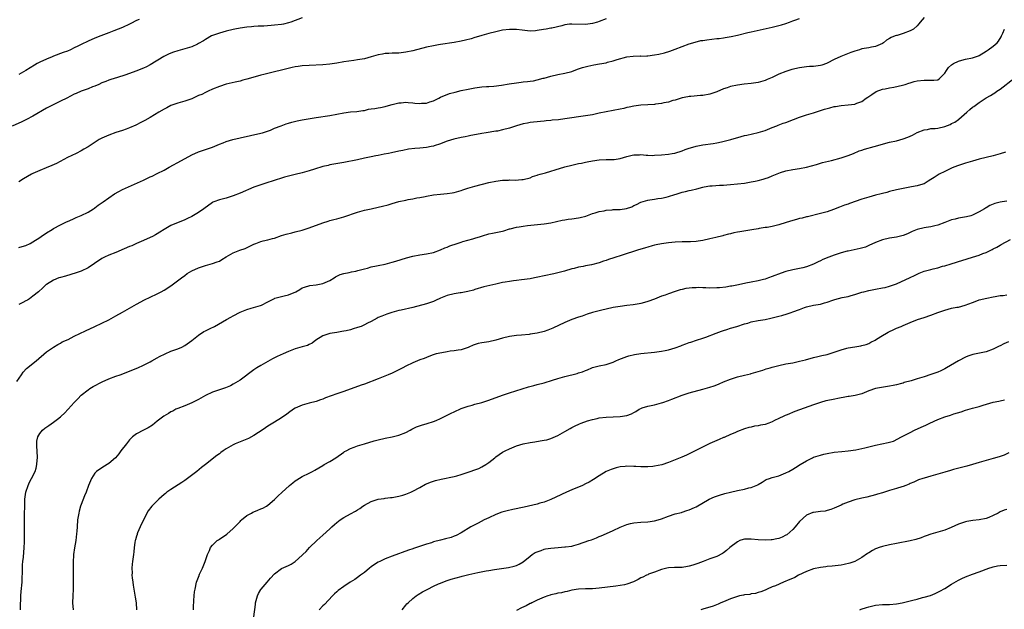
# Model space of a CAD drawing. Units: inches. Extents: x 2571000 to 2574000, y 1503000 to 1506000.
# Drawn here: x 2572495 to 2572780, y 1504701 to 1504872 of the extents above; entities that cross this region are included whole.
import ezdxf

# ---------------------------------------------------------------- set-up
doc = ezdxf.new("R2010")
doc.units = ezdxf.units.IN
doc.header["$MEASUREMENT"] = 0
doc.layers.add('LD25711503_10ft', color=3, linetype='Continuous')

msp = doc.modelspace()

# ---------------------------------------------------------------- linework, layer by layer
at = {"layer": 'LD25711503_10ft'}
for points, elevation in [([(2572577, 1504872.2), (2572573.7, 1504871), (2572573, 1504870.77), (2572571.57, 1504870.43), (2572571, 1504870.31), (2572569, 1504870.08), (2572568, 1504870), (2572565.88, 1504869.88), (2572565, 1504869.82), (2572564.2, 1504869.8), (2572563, 1504869.69), (2572562.33, 1504869.67), (2572561, 1504869.53), (2572559, 1504869.25), (2572557.53, 1504869), (2572557, 1504868.89), (2572555, 1504868.42), (2572553, 1504867.84), (2572551, 1504867.11), (2572550.77, 1504867), (2572549, 1504866.02), (2572548.39, 1504865.61), (2572547, 1504864.79), (2572546.64, 1504864.64), (2572545, 1504863.88), (2572543, 1504863.25), (2572541, 1504862.7), (2572539.69, 1504862.31), (2572539, 1504862.03), (2572538.28, 1504861.72), (2572536.95, 1504861.05), (2572533, 1504858.65), (2572531.91, 1504858.09), (2572531, 1504857.64), (2572528.78, 1504856.78), (2572527, 1504856.16), (2572525.65, 1504855.65), (2572523.51, 1504855), (2572521.61, 1504854.39), (2572521, 1504854.22), (2572520.18, 1504853.82), (2572519, 1504853.41), (2572518.12, 1504853), (2572517, 1504852.52), (2572516.24, 1504852.24), (2572515, 1504851.73), (2572512.97, 1504851), (2572511.6, 1504850.4), (2572511, 1504850.12), (2572508.81, 1504849), (2572507, 1504848.09), (2572505.25, 1504847.25), (2572503, 1504846.12), (2572499, 1504843.84), (2572497.15, 1504842.85), (2572495.82, 1504842.18), (2572493, 1504840.93)], 9870), ([(2572757, 1504872.31), (2572755.93, 1504871), (2572755.48, 1504870.52), (2572755, 1504869.95), (2572753.97, 1504869), (2572753, 1504868.44), (2572751, 1504867.74), (2572749.18, 1504867.18), (2572749, 1504867.14), (2572748.66, 1504867), (2572747.45, 1504866.55), (2572747, 1504866.23), (2572746.18, 1504865.82), (2572745.24, 1504865), (2572745, 1504864.84), (2572743, 1504863.97), (2572741.79, 1504863.79), (2572741, 1504863.61), (2572739, 1504863.24), (2572738.31, 1504863), (2572737, 1504862.63), (2572735.8, 1504862.2), (2572732.92, 1504861.09), (2572731, 1504860.22), (2572729, 1504859.11), (2572728.75, 1504859), (2572727.45, 1504858.55), (2572727, 1504858.42), (2572725, 1504858.17), (2572723.87, 1504858.13), (2572723, 1504858.07), (2572721, 1504857.79), (2572718.74, 1504857.26), (2572717, 1504856.73), (2572715, 1504855.95), (2572713.02, 1504854.98), (2572711.64, 1504854.36), (2572711, 1504854.12), (2572709, 1504853.53), (2572707, 1504853.22), (2572704.94, 1504853.06), (2572703, 1504852.81), (2572701, 1504852.36), (2572699.98, 1504851.98), (2572699, 1504851.67), (2572697, 1504850.79), (2572695, 1504850.14), (2572693, 1504849.78), (2572692.26, 1504849.74), (2572689.48, 1504849.48), (2572689, 1504849.47), (2572688.58, 1504849.42), (2572687, 1504849.12), (2572685, 1504848.46), (2572684.31, 1504848.31), (2572683, 1504847.88), (2572681.66, 1504847.66), (2572681, 1504847.48), (2572679.24, 1504847.24), (2572679, 1504847.2), (2572677, 1504847.04), (2572675, 1504846.97), (2572673, 1504846.73), (2572671.63, 1504846.37), (2572671, 1504846.26), (2572670.06, 1504846.06), (2572669, 1504845.79), (2572665, 1504845.09), (2572663, 1504844.64), (2572662.56, 1504844.56), (2572661, 1504844.2), (2572659, 1504843.85), (2572657.66, 1504843.66), (2572657, 1504843.59), (2572655, 1504843.29), (2572653, 1504842.98), (2572651.23, 1504842.77), (2572649.39, 1504842.61), (2572649, 1504842.59), (2572647.57, 1504842.43), (2572647, 1504842.39), (2572643.94, 1504842.06), (2572643, 1504841.94), (2572642.18, 1504841.82), (2572641, 1504841.6), (2572639, 1504841.04), (2572637, 1504840.36), (2572635, 1504839.8), (2572633.49, 1504839.49), (2572633, 1504839.41), (2572630.24, 1504839), (2572629, 1504838.8), (2572627.49, 1504838.51), (2572625.84, 1504838.16), (2572625, 1504838.03), (2572624.15, 1504837.85), (2572623, 1504837.66), (2572620.84, 1504837.16), (2572619, 1504836.54), (2572618.23, 1504836.23), (2572617, 1504835.8), (2572615.2, 1504835.2), (2572615, 1504835.14), (2572614.37, 1504835), (2572613, 1504834.77), (2572611, 1504834.56), (2572609.57, 1504834.43), (2572607.79, 1504834.21), (2572606.09, 1504833.91), (2572605, 1504833.68), (2572602.82, 1504833.18), (2572601.97, 1504833), (2572600.76, 1504832.76), (2572599, 1504832.45), (2572598.3, 1504832.3), (2572597, 1504832.06), (2572595, 1504831.61), (2572593, 1504831.2), (2572589, 1504830.43), (2572585, 1504829.68), (2572584.46, 1504829.54), (2572583, 1504829.23), (2572580.51, 1504828.51), (2572579, 1504828.01), (2572577, 1504827.41), (2572575, 1504826.9), (2572573.44, 1504826.56), (2572571.86, 1504826.14), (2572568.27, 1504825), (2572567, 1504824.58), (2572566.43, 1504824.43), (2572565, 1504823.98), (2572563, 1504823.26), (2572559, 1504821.48), (2572557, 1504820.73), (2572555, 1504820.12), (2572553, 1504819.6), (2572551.4, 1504819), (2572551.12, 1504818.88), (2572551, 1504818.81), (2572548.55, 1504817), (2572547, 1504815.91), (2572545, 1504814.75), (2572543.83, 1504814.17), (2572543, 1504813.78), (2572539, 1504812.19), (2572537, 1504811.04), (2572535.76, 1504810.24), (2572535, 1504809.73), (2572534.53, 1504809.47), (2572533.62, 1504809), (2572533, 1504808.7), (2572531, 1504807.84), (2572529, 1504806.93), (2572527.7, 1504806.3), (2572527, 1504806.05), (2572525.42, 1504805.42), (2572523, 1504804.38), (2572521, 1504803.58), (2572519.73, 1504803), (2572519, 1504802.64), (2572518.04, 1504801.96), (2572517, 1504801.29), (2572516.84, 1504801.16), (2572515, 1504799.9), (2572513.03, 1504798.97), (2572511.57, 1504798.43), (2572510.02, 1504798.02), (2572508.47, 1504797.53), (2572507, 1504797.15), (2572506.55, 1504797), (2572505, 1504796.35), (2572503, 1504795.15), (2572502.79, 1504795), (2572501.89, 1504794.11), (2572500.61, 1504793), (2572499, 1504791.7), (2572498.03, 1504791), (2572497.42, 1504790.58), (2572497, 1504790.38), (2572496.13, 1504789.87), (2572495, 1504789.27)], 9840), ([(2572495, 1504805.79), (2572495.9, 1504806.1), (2572497, 1504806.41), (2572498.26, 1504807), (2572499, 1504807.4), (2572501, 1504808.72), (2572501.46, 1504809), (2572503, 1504810.07), (2572504.59, 1504811), (2572505, 1504811.27), (2572507, 1504812.34), (2572508.78, 1504813.22), (2572509.52, 1504813.52), (2572511, 1504814.21), (2572511.52, 1504814.48), (2572513, 1504815.03), (2572515, 1504816.03), (2572516.59, 1504817), (2572516.82, 1504817.18), (2572517, 1504817.3), (2572517.95, 1504818.05), (2572519.34, 1504819), (2572521, 1504820.2), (2572522.68, 1504821.32), (2572523.95, 1504822.05), (2572525, 1504822.59), (2572525.87, 1504823), (2572531, 1504825.29), (2572533, 1504826.21), (2572533.52, 1504826.48), (2572535, 1504827.19), (2572537, 1504828.22), (2572538.49, 1504829), (2572542.04, 1504831), (2572545, 1504832.61), (2572547, 1504833.52), (2572548.13, 1504833.87), (2572549.62, 1504834.38), (2572551, 1504834.82), (2572553, 1504835.68), (2572554.07, 1504836.07), (2572555, 1504836.48), (2572556.95, 1504837.05), (2572559, 1504837.53), (2572565, 1504838.84), (2572565.53, 1504839), (2572567.79, 1504839.79), (2572569, 1504840.29), (2572570.92, 1504841), (2572572.39, 1504841.61), (2572573, 1504841.78), (2572573.94, 1504842.06), (2572575.56, 1504842.44), (2572577, 1504842.72), (2572581, 1504843.39), (2572585, 1504844), (2572589, 1504844.77), (2572591, 1504845.02), (2572592.85, 1504845.15), (2572594.56, 1504845.44), (2572595, 1504845.48), (2572596.2, 1504845.8), (2572597, 1504845.88), (2572598.04, 1504846.04), (2572599, 1504846.24), (2572599.65, 1504846.35), (2572601, 1504846.64), (2572601.31, 1504846.69), (2572603, 1504847.15), (2572605, 1504847.62), (2572605.65, 1504847.65), (2572607, 1504847.81), (2572607.71, 1504847.71), (2572609, 1504847.67), (2572609.59, 1504847.59), (2572611, 1504847.47), (2572611.52, 1504847.52), (2572613, 1504847.59), (2572613.95, 1504847.95), (2572615, 1504848.28), (2572616.52, 1504849), (2572617, 1504849.27), (2572618.19, 1504849.81), (2572619, 1504850.11), (2572619.66, 1504850.34), (2572621.24, 1504850.76), (2572623, 1504851.18), (2572625, 1504851.61), (2572627, 1504851.98), (2572629, 1504852.26), (2572630.35, 1504852.35), (2572631, 1504852.41), (2572632.47, 1504852.47), (2572634.72, 1504852.72), (2572636.89, 1504853.11), (2572639, 1504853.45), (2572640.41, 1504853.59), (2572641, 1504853.7), (2572642.21, 1504853.79), (2572643, 1504853.94), (2572643.96, 1504854.04), (2572645, 1504854.29), (2572646.77, 1504854.77), (2572647, 1504854.82), (2572649, 1504855.38), (2572651, 1504855.81), (2572653, 1504856.19), (2572655, 1504856.75), (2572656.65, 1504857.35), (2572657, 1504857.45), (2572658.15, 1504857.85), (2572659.72, 1504858.28), (2572661.37, 1504858.63), (2572663.09, 1504858.91), (2572665, 1504859.26), (2572665.39, 1504859.39), (2572667, 1504859.77), (2572668.2, 1504860.2), (2572671, 1504860.95), (2572672.84, 1504861.16), (2572674.79, 1504861.21), (2572675, 1504861.19), (2572676.73, 1504861.27), (2572677, 1504861.26), (2572679, 1504861.51), (2572680.25, 1504861.75), (2572681.87, 1504862.13), (2572683.39, 1504862.61), (2572685, 1504863.19), (2572687, 1504863.96), (2572689, 1504864.7), (2572690.76, 1504865.24), (2572692.36, 1504865.64), (2572693, 1504865.72), (2572694.09, 1504865.91), (2572697, 1504866.23), (2572697.71, 1504866.29), (2572699, 1504866.45), (2572699.48, 1504866.52), (2572701.19, 1504866.81), (2572703, 1504867.22), (2572706.01, 1504868.01), (2572707, 1504868.24), (2572713, 1504869.55), (2572714.16, 1504869.84), (2572715, 1504870), (2572715.74, 1504870.26), (2572717, 1504870.61), (2572718.02, 1504871), (2572719, 1504871.42), (2572719.57, 1504871.57), (2572721, 1504872.06)], 9850), ([(2572665, 1504871.94), (2572663, 1504871.16), (2572662.46, 1504871), (2572661, 1504870.59), (2572659, 1504870.35), (2572655, 1504870.45), (2572654.38, 1504870.38), (2572653, 1504870.18), (2572652.11, 1504869.89), (2572649.28, 1504869.28), (2572649, 1504869.21), (2572647.63, 1504869), (2572646.86, 1504868.86), (2572645, 1504868.56), (2572644.51, 1504868.51), (2572643, 1504868.42), (2572640.64, 1504868.64), (2572639, 1504868.85), (2572637, 1504868.87), (2572635, 1504868.64), (2572633, 1504868.23), (2572631, 1504867.72), (2572629, 1504867.16), (2572627.38, 1504866.62), (2572627, 1504866.54), (2572625.86, 1504866.14), (2572624.25, 1504865.75), (2572623, 1504865.48), (2572621, 1504865.14), (2572617, 1504864.52), (2572616.41, 1504864.41), (2572615, 1504864.18), (2572613, 1504863.73), (2572609, 1504862.74), (2572607, 1504862.31), (2572605, 1504862.05), (2572604, 1504862), (2572603, 1504861.98), (2572602.08, 1504861.92), (2572601, 1504861.88), (2572600.25, 1504861.76), (2572599, 1504861.53), (2572597, 1504860.96), (2572595, 1504860.42), (2572594.32, 1504860.32), (2572593, 1504860.07), (2572591.94, 1504859.94), (2572589, 1504859.48), (2572587, 1504859.11), (2572585, 1504858.8), (2572583, 1504858.63), (2572579, 1504858.44), (2572577, 1504858.31), (2572575.82, 1504858.18), (2572575, 1504858.06), (2572574.11, 1504857.89), (2572572.5, 1504857.5), (2572571, 1504857.06), (2572569, 1504856.58), (2572567, 1504856.16), (2572565.87, 1504855.87), (2572565, 1504855.67), (2572562.73, 1504855), (2572561, 1504854.51), (2572559.8, 1504854.2), (2572559, 1504853.95), (2572557.6, 1504853.6), (2572554.98, 1504853.02), (2572553, 1504852.41), (2572551, 1504851.58), (2572549.77, 1504851), (2572549, 1504850.66), (2572547.89, 1504850.11), (2572547, 1504849.73), (2572545, 1504848.84), (2572543, 1504848.14), (2572541, 1504847.55), (2572539, 1504846.84), (2572537.76, 1504846.24), (2572537, 1504845.84), (2572535.53, 1504845), (2572533, 1504843.42), (2572531.42, 1504842.58), (2572531, 1504842.32), (2572530.09, 1504841.91), (2572529, 1504841.32), (2572528.78, 1504841.22), (2572527, 1504840.38), (2572526.05, 1504840.05), (2572525, 1504839.64), (2572523.08, 1504839.08), (2572521, 1504838.34), (2572519, 1504837.41), (2572518.23, 1504837), (2572515, 1504834.97), (2572513.74, 1504834.26), (2572513, 1504833.78), (2572511.54, 1504833), (2572509, 1504831.84), (2572505.86, 1504830.14), (2572504.5, 1504829.5), (2572502.87, 1504828.87), (2572501, 1504828.1), (2572499, 1504827.18), (2572498.65, 1504827), (2572496.32, 1504825.68), (2572495, 1504824.78)], 9860), ([(2572529.77, 1504871.77), (2572529, 1504871.45), (2572527.39, 1504870.61), (2572527, 1504870.39), (2572525, 1504869.43), (2572522.44, 1504868.44), (2572521, 1504867.91), (2572518.73, 1504867), (2572517, 1504866.34), (2572515, 1504865.47), (2572513, 1504864.51), (2572512, 1504864), (2572511, 1504863.52), (2572509.87, 1504863), (2572509, 1504862.64), (2572507.78, 1504862.22), (2572505, 1504861.16), (2572504.65, 1504861), (2572503, 1504860.33), (2572501, 1504859.39), (2572500.27, 1504859), (2572499.45, 1504858.55), (2572498.21, 1504857.79), (2572496.97, 1504857), (2572495, 1504855.85)], 9880), ([(2572494.34, 1504767), (2572495.75, 1504769), (2572496.25, 1504769.75), (2572497.2, 1504770.8), (2572499.98, 1504773), (2572503, 1504775.64), (2572505, 1504777), (2572506.23, 1504777.77), (2572507, 1504778.14), (2572507.53, 1504778.47), (2572509.19, 1504779.19), (2572511, 1504780.12), (2572514.27, 1504781.73), (2572517, 1504782.96), (2572519, 1504783.89), (2572521, 1504784.91), (2572523, 1504786.01), (2572525, 1504787.13), (2572529, 1504789.42), (2572531.35, 1504790.65), (2572533, 1504791.42), (2572535, 1504792.39), (2572536.12, 1504793), (2572537, 1504793.49), (2572539, 1504794.73), (2572539.39, 1504795), (2572542.04, 1504797), (2572543, 1504797.75), (2572543.73, 1504798.27), (2572545, 1504799.03), (2572547, 1504799.94), (2572549, 1504800.59), (2572551, 1504801.13), (2572552.38, 1504801.62), (2572553, 1504801.89), (2572553.71, 1504802.29), (2572555, 1504803.13), (2572557, 1504804.26), (2572558.91, 1504805), (2572560.44, 1504805.56), (2572561.82, 1504806.18), (2572563, 1504806.79), (2572563.52, 1504807), (2572565, 1504807.53), (2572565.72, 1504807.72), (2572567, 1504807.98), (2572568.4, 1504808.4), (2572569, 1504808.53), (2572571, 1504809.23), (2572572.35, 1504809.65), (2572573.95, 1504810.05), (2572575, 1504810.29), (2572577, 1504810.84), (2572579, 1504811.5), (2572583, 1504812.95), (2572584.53, 1504813.47), (2572585, 1504813.58), (2572586.11, 1504813.89), (2572587, 1504814.1), (2572587.72, 1504814.28), (2572589, 1504814.66), (2572593, 1504815.98), (2572594.37, 1504816.37), (2572595, 1504816.57), (2572596.97, 1504817.03), (2572599, 1504817.44), (2572600.27, 1504817.73), (2572601.85, 1504818.15), (2572603, 1504818.52), (2572605, 1504819.11), (2572607, 1504819.54), (2572607.68, 1504819.68), (2572609, 1504819.92), (2572610.16, 1504820.16), (2572611, 1504820.29), (2572612.6, 1504820.6), (2572613, 1504820.65), (2572615, 1504821), (2572617, 1504821.27), (2572619, 1504821.44), (2572620.4, 1504821.6), (2572621, 1504821.71), (2572623, 1504822.31), (2572623.49, 1504822.51), (2572624.98, 1504823), (2572627, 1504823.57), (2572631, 1504824.62), (2572633, 1504825.04), (2572635, 1504825.29), (2572636.68, 1504825.32), (2572637, 1504825.35), (2572638.68, 1504825.32), (2572640.56, 1504825.44), (2572641, 1504825.5), (2572643, 1504825.99), (2572643.7, 1504826.3), (2572645, 1504826.7), (2572645.2, 1504826.8), (2572645.86, 1504827), (2572647, 1504827.32), (2572647.4, 1504827.4), (2572649, 1504827.86), (2572650.23, 1504828.23), (2572653, 1504829.1), (2572655, 1504829.61), (2572657, 1504830.06), (2572657.8, 1504830.2), (2572659, 1504830.48), (2572659.46, 1504830.54), (2572661, 1504830.89), (2572663, 1504831.19), (2572665, 1504831.26), (2572665.28, 1504831.28), (2572667, 1504831.24), (2572667.31, 1504831.31), (2572669, 1504831.53), (2572671, 1504832.17), (2572672.49, 1504832.49), (2572673, 1504832.63), (2572674.64, 1504832.64), (2572675, 1504832.67), (2572676.52, 1504832.52), (2572677, 1504832.51), (2572678.45, 1504832.45), (2572679, 1504832.47), (2572681, 1504832.61), (2572683, 1504832.85), (2572684.07, 1504833), (2572684.86, 1504833.14), (2572687, 1504833.74), (2572687.88, 1504834.12), (2572689, 1504834.5), (2572689.36, 1504834.64), (2572691, 1504835.1), (2572693, 1504835.5), (2572695.92, 1504835.92), (2572697, 1504836.11), (2572698.42, 1504836.42), (2572701.09, 1504837.09), (2572704.07, 1504837.93), (2572705, 1504838.17), (2572705.67, 1504838.33), (2572709, 1504839.03), (2572711, 1504839.68), (2572713, 1504840.48), (2572714.36, 1504841), (2572714.81, 1504841.19), (2572716.27, 1504841.73), (2572717, 1504841.97), (2572719.21, 1504842.79), (2572721, 1504843.52), (2572723, 1504844.2), (2572725, 1504844.78), (2572728.21, 1504845.79), (2572729, 1504846.06), (2572729.76, 1504846.24), (2572731, 1504846.6), (2572731.37, 1504846.63), (2572733, 1504846.9), (2572735, 1504847.03), (2572737, 1504847.26), (2572737.52, 1504847.52), (2572739, 1504848.05), (2572740.3, 1504849), (2572740.73, 1504849.27), (2572741, 1504849.49), (2572741.89, 1504850.11), (2572743.11, 1504850.89), (2572745, 1504851.57), (2572745.73, 1504851.73), (2572747, 1504852.04), (2572748.23, 1504852.23), (2572750.78, 1504852.78), (2572751.52, 1504853), (2572752.62, 1504853.38), (2572753, 1504853.45), (2572754.18, 1504853.82), (2572755, 1504853.98), (2572757, 1504854.24), (2572758.25, 1504854.25), (2572759, 1504854.2), (2572759.82, 1504854.18), (2572761, 1504854.35), (2572761.4, 1504854.6), (2572761.82, 1504855), (2572763, 1504856.2), (2572763.48, 1504857), (2572764.13, 1504857.87), (2572765, 1504858.61), (2572765.2, 1504858.8), (2572765.54, 1504859), (2572767, 1504859.72), (2572767.95, 1504859.95), (2572769, 1504860.24), (2572771, 1504860.66), (2572772.73, 1504861.27), (2572773, 1504861.39), (2572775, 1504862.6), (2572775.61, 1504863), (2572777, 1504864.05), (2572778.19, 1504865), (2572778.53, 1504865.47), (2572779.3, 1504866.7), (2572779.46, 1504867), (2572779.84, 1504867.84), (2572780.3, 1504869)], 9830), ([(2572495.41, 1504701), (2572495.46, 1504703), (2572495.5, 1504703.5), (2572495.56, 1504705), (2572495.66, 1504706.34), (2572495.91, 1504709), (2572495.93, 1504710.07), (2572496.03, 1504712.03), (2572495.98, 1504713), (2572495.98, 1504714.02), (2572496.09, 1504715), (2572496.26, 1504716.26), (2572496.52, 1504719), (2572496.56, 1504720.56), (2572496.61, 1504721.39), (2572496.61, 1504724.61), (2572496.63, 1504725.37), (2572496.64, 1504728.64), (2572496.67, 1504731), (2572496.73, 1504733), (2572496.99, 1504735), (2572497.62, 1504737), (2572498.03, 1504737.97), (2572498.62, 1504739), (2572499.64, 1504741), (2572499.99, 1504742.01), (2572500.21, 1504743), (2572500.29, 1504744.29), (2572500.37, 1504745), (2572500.25, 1504747), (2572500.21, 1504748.21), (2572500.15, 1504749), (2572500.2, 1504749.8), (2572500.43, 1504751), (2572501, 1504752.03), (2572501.77, 1504753), (2572502.46, 1504753.54), (2572503.67, 1504754.33), (2572505, 1504755.25), (2572506.12, 1504756.12), (2572507, 1504756.78), (2572507.25, 1504757), (2572508.15, 1504757.85), (2572509.22, 1504759), (2572511.01, 1504761), (2572512, 1504762), (2572513, 1504763.05), (2572515, 1504764.63), (2572515.52, 1504765), (2572516.44, 1504765.56), (2572519.05, 1504766.95), (2572521, 1504767.79), (2572523, 1504768.55), (2572524.25, 1504769), (2572529.36, 1504771), (2572531, 1504771.75), (2572533, 1504772.75), (2572533.47, 1504773), (2572535, 1504773.88), (2572535.68, 1504774.32), (2572539, 1504775.78), (2572541, 1504776.52), (2572542.17, 1504777), (2572543, 1504777.48), (2572545, 1504778.93), (2572547, 1504780.47), (2572548.54, 1504781.46), (2572549, 1504781.7), (2572550.33, 1504782.33), (2572551.64, 1504783), (2572555.12, 1504785), (2572556.3, 1504785.7), (2572557, 1504786.04), (2572559, 1504787.07), (2572561, 1504787.89), (2572562.24, 1504788.24), (2572564.96, 1504789.04), (2572565.16, 1504789.16), (2572567, 1504790.08), (2572567.63, 1504790.37), (2572569, 1504791.1), (2572569.11, 1504791.11), (2572571, 1504791.66), (2572571.81, 1504791.81), (2572573, 1504792.15), (2572575.1, 1504793), (2572576.35, 1504793.65), (2572577, 1504794.09), (2572577.63, 1504794.37), (2572579.16, 1504794.84), (2572581, 1504794.99), (2572583, 1504795.36), (2572583.68, 1504795.68), (2572585, 1504796.25), (2572586.21, 1504797), (2572586.67, 1504797.33), (2572587, 1504797.53), (2572587.98, 1504798.02), (2572589, 1504798.32), (2572590.58, 1504798.58), (2572591.25, 1504798.75), (2572592.5, 1504799), (2572593.14, 1504799.14), (2572595, 1504799.68), (2572595.86, 1504799.86), (2572597, 1504800.18), (2572598.46, 1504800.46), (2572599, 1504800.59), (2572601, 1504801), (2572603, 1504801.53), (2572604.13, 1504801.87), (2572607.18, 1504802.82), (2572609, 1504803.32), (2572611, 1504803.68), (2572613, 1504803.94), (2572615, 1504804.4), (2572617, 1504805.12), (2572618.31, 1504805.69), (2572619, 1504805.94), (2572619.73, 1504806.27), (2572621.82, 1504807), (2572623, 1504807.39), (2572623.53, 1504807.53), (2572626.36, 1504808.36), (2572627, 1504808.52), (2572628.57, 1504809), (2572629.22, 1504809.22), (2572631, 1504809.72), (2572632.09, 1504809.91), (2572635, 1504810.54), (2572635.33, 1504810.67), (2572637, 1504811.17), (2572637.21, 1504811.21), (2572639, 1504811.68), (2572639.81, 1504811.81), (2572641, 1504812.02), (2572642.17, 1504812.17), (2572647, 1504812.68), (2572649, 1504812.97), (2572652.28, 1504813.72), (2572653, 1504813.84), (2572653.96, 1504813.96), (2572655, 1504814.14), (2572657, 1504814.43), (2572657.48, 1504814.52), (2572659.09, 1504814.91), (2572661, 1504815.61), (2572661.81, 1504815.81), (2572663, 1504816.24), (2572664.44, 1504816.44), (2572665, 1504816.6), (2572666.7, 1504816.7), (2572667, 1504816.75), (2572669, 1504816.83), (2572670.9, 1504817.1), (2572672.39, 1504817.61), (2572673, 1504817.92), (2572673.76, 1504818.24), (2572675, 1504818.94), (2572677, 1504819.51), (2572677.63, 1504819.63), (2572679, 1504819.79), (2572679.94, 1504819.95), (2572681, 1504820.09), (2572682.39, 1504820.39), (2572683, 1504820.55), (2572684.86, 1504821.14), (2572685.22, 1504821.22), (2572687, 1504821.77), (2572687.95, 1504822.05), (2572689, 1504822.26), (2572689.58, 1504822.42), (2572691.21, 1504822.79), (2572693, 1504823.25), (2572693.31, 1504823.31), (2572695, 1504823.62), (2572695.68, 1504823.68), (2572697.79, 1504823.79), (2572699, 1504823.79), (2572699.9, 1504823.9), (2572701, 1504824), (2572703, 1504824.25), (2572705, 1504824.46), (2572707, 1504824.76), (2572708.08, 1504825), (2572709, 1504825.18), (2572710.45, 1504825.55), (2572711, 1504825.72), (2572711.94, 1504826.06), (2572713, 1504826.5), (2572715, 1504827.35), (2572715.49, 1504827.49), (2572717, 1504827.96), (2572719, 1504828.34), (2572721, 1504828.65), (2572723, 1504829.05), (2572725.86, 1504829.86), (2572727, 1504830.21), (2572727.62, 1504830.38), (2572730.17, 1504831), (2572733, 1504831.74), (2572735, 1504832.39), (2572736.56, 1504833), (2572738.27, 1504833.73), (2572739, 1504833.96), (2572739.77, 1504834.23), (2572742.57, 1504835), (2572745, 1504835.71), (2572745.97, 1504835.97), (2572747, 1504836.23), (2572749, 1504836.68), (2572751, 1504837.22), (2572752.31, 1504837.69), (2572753.7, 1504838.3), (2572755, 1504839.03), (2572757, 1504839.87), (2572757.98, 1504839.98), (2572759, 1504840.2), (2572760.27, 1504840.27), (2572761, 1504840.37), (2572763, 1504840.8), (2572764.58, 1504841.42), (2572765, 1504841.63), (2572765.93, 1504842.07), (2572767, 1504842.88), (2572767.08, 1504842.92), (2572769.4, 1504845), (2572770.28, 1504845.72), (2572771, 1504846.38), (2572771.38, 1504846.62), (2572773, 1504847.78), (2572775, 1504849.06), (2572776.26, 1504849.74), (2572777, 1504850.29), (2572777.46, 1504850.54), (2572778.12, 1504851), (2572779, 1504851.58), (2572783, 1504854.71)], 9820), ([(2572780.61, 1504833.39), (2572779, 1504832.9), (2572777, 1504832.35), (2572773, 1504831.34), (2572771, 1504830.81), (2572769, 1504830.23), (2572767, 1504829.55), (2572765.61, 1504829), (2572765, 1504828.74), (2572763, 1504827.81), (2572761.41, 1504827), (2572761.14, 1504826.86), (2572759.91, 1504826.09), (2572759, 1504825.44), (2572758.24, 1504825), (2572757, 1504824.23), (2572755.95, 1504823.95), (2572755, 1504823.62), (2572753.37, 1504823.37), (2572751, 1504822.92), (2572749, 1504822.47), (2572747, 1504821.97), (2572746.24, 1504821.76), (2572745, 1504821.47), (2572744.64, 1504821.36), (2572743, 1504820.96), (2572741, 1504820.41), (2572739, 1504819.76), (2572735.46, 1504818.54), (2572735, 1504818.36), (2572733.99, 1504818.01), (2572733, 1504817.63), (2572732.54, 1504817.46), (2572730.8, 1504816.8), (2572729, 1504816.17), (2572727, 1504815.6), (2572723.3, 1504814.7), (2572723, 1504814.64), (2572721.7, 1504814.3), (2572721, 1504814.18), (2572720.1, 1504813.9), (2572719, 1504813.65), (2572717.05, 1504813), (2572715, 1504812.36), (2572713, 1504811.88), (2572711.63, 1504811.63), (2572711, 1504811.56), (2572709.27, 1504811.27), (2572709, 1504811.25), (2572707.12, 1504810.88), (2572705.39, 1504810.61), (2572703.64, 1504810.36), (2572703, 1504810.24), (2572701.97, 1504810.03), (2572701, 1504809.79), (2572700.38, 1504809.62), (2572699, 1504809.27), (2572698.79, 1504809.21), (2572696.71, 1504808.71), (2572695, 1504808.27), (2572693, 1504807.82), (2572691.59, 1504807.59), (2572691, 1504807.53), (2572689.43, 1504807.43), (2572689, 1504807.44), (2572687.4, 1504807.4), (2572687, 1504807.42), (2572685, 1504807.33), (2572683, 1504807.12), (2572681, 1504806.85), (2572679.45, 1504806.55), (2572679, 1504806.47), (2572678.28, 1504806.28), (2572677, 1504805.91), (2572676.33, 1504805.67), (2572674.08, 1504805), (2572669.57, 1504803.57), (2572667.16, 1504802.84), (2572665.65, 1504802.35), (2572665, 1504802.09), (2572664.17, 1504801.83), (2572663, 1504801.37), (2572660.78, 1504800.78), (2572659, 1504800.46), (2572658.29, 1504800.29), (2572657, 1504800.08), (2572655.76, 1504799.76), (2572655, 1504799.59), (2572652.91, 1504799), (2572651.41, 1504798.59), (2572649.8, 1504798.2), (2572647, 1504797.62), (2572645.2, 1504797.2), (2572644.24, 1504797), (2572643, 1504796.77), (2572640.43, 1504796.43), (2572639, 1504796.27), (2572638.13, 1504796.13), (2572637, 1504795.99), (2572635.77, 1504795.77), (2572635, 1504795.65), (2572633, 1504795.21), (2572629.61, 1504794.39), (2572627, 1504793.61), (2572626.54, 1504793.46), (2572624.93, 1504793.07), (2572623, 1504792.73), (2572622.7, 1504792.7), (2572621, 1504792.4), (2572619, 1504791.9), (2572617, 1504791.11), (2572615.55, 1504790.45), (2572615, 1504790.21), (2572613, 1504789.48), (2572609, 1504788.41), (2572605.67, 1504787.67), (2572605, 1504787.54), (2572602.97, 1504787), (2572601.49, 1504786.51), (2572600.02, 1504785.98), (2572599, 1504785.52), (2572598.65, 1504785.35), (2572597, 1504784.44), (2572595.87, 1504783.87), (2572595, 1504783.4), (2572594.05, 1504783), (2572593, 1504782.62), (2572591.73, 1504782.27), (2572591, 1504782.03), (2572589.7, 1504781.7), (2572589, 1504781.57), (2572588.49, 1504781.51), (2572587, 1504781.23), (2572585, 1504780.97), (2572583, 1504780.25), (2572580.89, 1504779), (2572579.87, 1504778.13), (2572579, 1504777.78), (2572578.51, 1504777.49), (2572577, 1504777.1), (2572575, 1504776.49), (2572573, 1504775.72), (2572571.45, 1504775), (2572569.76, 1504774.24), (2572568.43, 1504773.57), (2572567, 1504772.81), (2572565, 1504771.71), (2572563.86, 1504771), (2572563, 1504770.41), (2572559, 1504767.46), (2572557, 1504766.24), (2572556.19, 1504765.81), (2572554.79, 1504765.21), (2572553, 1504764.64), (2572551, 1504763.94), (2572549.01, 1504762.99), (2572547, 1504761.87), (2572546.43, 1504761.57), (2572545.19, 1504761), (2572545, 1504760.9), (2572543, 1504760.02), (2572541, 1504759.26), (2572540.43, 1504759), (2572539.5, 1504758.5), (2572539, 1504758.26), (2572538.24, 1504757.76), (2572536.97, 1504757.03), (2572535, 1504755.56), (2572534.28, 1504755), (2572533.61, 1504754.4), (2572532.4, 1504753.6), (2572531, 1504752.96), (2572529, 1504751.94), (2572527.87, 1504751), (2572527, 1504750.14), (2572526.08, 1504749), (2572524.52, 1504747), (2572523.89, 1504746.11), (2572522.96, 1504745), (2572521, 1504743.33), (2572520.54, 1504743), (2572519, 1504742.1), (2572517.46, 1504741), (2572517, 1504740.53), (2572515.98, 1504739), (2572515.13, 1504737), (2572514.42, 1504735), (2572514, 1504734), (2572513, 1504731.49), (2572512.83, 1504731), (2572512.43, 1504729.57), (2572512.29, 1504729), (2572511.97, 1504727), (2572511.8, 1504725), (2572511.74, 1504723.74), (2572511.69, 1504723), (2572511.46, 1504721), (2572511.05, 1504718.95), (2572510.75, 1504717), (2572510.74, 1504716.74), (2572510.64, 1504715), (2572510.65, 1504712.65), (2572510.69, 1504709), (2572510.69, 1504707), (2572510.59, 1504705), (2572510.53, 1504703), (2572510.69, 1504701)], 9810), ([(2572781, 1504819.22), (2572779.67, 1504819), (2572779.08, 1504818.92), (2572777.46, 1504818.54), (2572777, 1504818.32), (2572776.05, 1504817.95), (2572775, 1504817.29), (2572774.81, 1504817.19), (2572774.54, 1504817), (2572773, 1504816.08), (2572771, 1504815.13), (2572770.54, 1504815), (2572769.28, 1504814.72), (2572767.57, 1504814.43), (2572767, 1504814.32), (2572766.01, 1504814.01), (2572765, 1504813.77), (2572764.43, 1504813.57), (2572763, 1504812.99), (2572761, 1504812.25), (2572760.1, 1504812.1), (2572759, 1504811.82), (2572757.62, 1504811.63), (2572757, 1504811.49), (2572755, 1504810.99), (2572753.59, 1504810.41), (2572753, 1504810.12), (2572752.2, 1504809.8), (2572751, 1504809.24), (2572749, 1504808.77), (2572747, 1504808.49), (2572745, 1504808.03), (2572743, 1504807.28), (2572741, 1504806.34), (2572740.08, 1504805.92), (2572738.51, 1504805.49), (2572735, 1504804.79), (2572734.72, 1504804.72), (2572733, 1504804.27), (2572731, 1504803.58), (2572729.45, 1504803), (2572727.7, 1504802.3), (2572727, 1504801.94), (2572726.33, 1504801.67), (2572725, 1504800.95), (2572723, 1504800.17), (2572721.96, 1504799.96), (2572721, 1504799.73), (2572719, 1504799.37), (2572717, 1504798.85), (2572715.62, 1504798.38), (2572713, 1504797.37), (2572711.96, 1504797), (2572711, 1504796.68), (2572710.56, 1504796.56), (2572709, 1504796.16), (2572707, 1504795.75), (2572705.46, 1504795.46), (2572703.33, 1504795), (2572701.36, 1504794.64), (2572701, 1504794.6), (2572699.63, 1504794.37), (2572697.82, 1504794.18), (2572697, 1504794.12), (2572695, 1504794.07), (2572693.87, 1504794.13), (2572693, 1504794.11), (2572691.81, 1504794.19), (2572691, 1504794.13), (2572689.84, 1504794.16), (2572689, 1504794.02), (2572688.07, 1504793.93), (2572687, 1504793.66), (2572686.45, 1504793.55), (2572684.93, 1504793.07), (2572683, 1504792.43), (2572682.05, 1504792.05), (2572681, 1504791.68), (2572679, 1504790.86), (2572677, 1504790.14), (2572676.12, 1504789.88), (2572675, 1504789.59), (2572674.52, 1504789.48), (2572672.77, 1504789.23), (2572671, 1504789.03), (2572669, 1504788.76), (2572667, 1504788.41), (2572665, 1504787.99), (2572663.7, 1504787.7), (2572661, 1504787.01), (2572659.51, 1504786.49), (2572659, 1504786.33), (2572658.04, 1504785.96), (2572657, 1504785.62), (2572655, 1504784.93), (2572653, 1504784.12), (2572649.51, 1504782.49), (2572648.07, 1504781.92), (2572647, 1504781.55), (2572645, 1504781.03), (2572643, 1504780.7), (2572642.66, 1504780.66), (2572640.44, 1504780.44), (2572639, 1504780.35), (2572637, 1504780.06), (2572635, 1504779.53), (2572633, 1504778.96), (2572631, 1504778.52), (2572629.67, 1504778.33), (2572629, 1504778.2), (2572627.97, 1504778.03), (2572626.46, 1504777.54), (2572625.18, 1504777), (2572625, 1504776.91), (2572623, 1504776.19), (2572622.11, 1504776.11), (2572621, 1504775.9), (2572619.79, 1504775.79), (2572619, 1504775.66), (2572617.38, 1504775.38), (2572615.8, 1504775), (2572614.65, 1504774.65), (2572613, 1504774.02), (2572612.3, 1504773.7), (2572611, 1504773.27), (2572609, 1504772.47), (2572607, 1504771.47), (2572606.14, 1504771), (2572605, 1504770.41), (2572603, 1504769.49), (2572601.89, 1504769), (2572599, 1504767.77), (2572595, 1504766.29), (2572594.04, 1504765.96), (2572589, 1504764.15), (2572587, 1504763.45), (2572583.73, 1504762.27), (2572583, 1504761.96), (2572582.27, 1504761.73), (2572581, 1504761.28), (2572579, 1504760.77), (2572577, 1504760.18), (2572575, 1504759.29), (2572574.51, 1504759), (2572573, 1504757.96), (2572572.47, 1504757.53), (2572571.64, 1504757), (2572571, 1504756.57), (2572569, 1504755.3), (2572567, 1504754.08), (2572566.37, 1504753.63), (2572565.42, 1504753), (2572564.29, 1504752.29), (2572563, 1504751.44), (2572561.43, 1504750.57), (2572561, 1504750.4), (2572560.04, 1504749.96), (2572559, 1504749.6), (2572557.61, 1504749), (2572557, 1504748.72), (2572555, 1504747.55), (2572554.15, 1504747), (2572553.48, 1504746.52), (2572553, 1504746.15), (2572552.32, 1504745.68), (2572548.96, 1504743), (2572547.85, 1504742.15), (2572546.46, 1504741), (2572543.81, 1504739), (2572543, 1504738.43), (2572542.14, 1504737.86), (2572539, 1504735.83), (2572537.84, 1504735), (2572537.38, 1504734.62), (2572537, 1504734.35), (2572535.49, 1504733), (2572535, 1504732.53), (2572533.45, 1504731), (2572532.36, 1504729.64), (2572532, 1504729), (2572531.03, 1504726.97), (2572530.36, 1504725.64), (2572530.06, 1504725), (2572529.3, 1504723.3), (2572529.18, 1504723), (2572529.17, 1504722.83), (2572529, 1504722.34), (2572528.75, 1504721.25), (2572528.63, 1504721), (2572528.49, 1504720.49), (2572528.32, 1504719), (2572528.25, 1504717.75), (2572528.13, 1504717), (2572527.89, 1504715), (2572527.76, 1504714.24), (2572527.68, 1504713), (2572527.74, 1504711.74), (2572527.69, 1504711), (2572527.73, 1504710.27), (2572527.91, 1504709), (2572528.09, 1504708.09), (2572528.24, 1504707), (2572528.66, 1504704.66), (2572528.89, 1504703), (2572529.04, 1504701)], 9800), ([(2572545.54, 1504701), (2572545.55, 1504702.45), (2572545.58, 1504703), (2572545.65, 1504703.65), (2572545.71, 1504705), (2572545.84, 1504706.17), (2572545.96, 1504707), (2572546.39, 1504709), (2572547.12, 1504710.88), (2572547.15, 1504711), (2572547.27, 1504711.27), (2572548.11, 1504713), (2572548.94, 1504715), (2572549.58, 1504717), (2572550.14, 1504718.14), (2572550.45, 1504719), (2572551, 1504719.65), (2572552.41, 1504721), (2572552.74, 1504721.26), (2572553, 1504721.41), (2572555.14, 1504722.86), (2572557, 1504724.48), (2572557.48, 1504725), (2572559, 1504726.58), (2572559.19, 1504726.81), (2572559.38, 1504727), (2572561, 1504728.3), (2572562.3, 1504729), (2572562.74, 1504729.26), (2572563, 1504729.35), (2572564.14, 1504729.86), (2572565, 1504730.18), (2572565.57, 1504730.43), (2572566.65, 1504731), (2572567, 1504731.23), (2572569, 1504732.95), (2572570.02, 1504733.98), (2572571.05, 1504734.95), (2572573.33, 1504737), (2572574.23, 1504737.77), (2572575, 1504738.3), (2572575.39, 1504738.61), (2572577, 1504739.56), (2572579, 1504740.57), (2572579.94, 1504741), (2572580.65, 1504741.35), (2572583, 1504742.76), (2572583.35, 1504743), (2572585, 1504743.93), (2572586.7, 1504745), (2572589, 1504746.61), (2572589.24, 1504746.76), (2572589.67, 1504747), (2572591, 1504747.68), (2572592.04, 1504748.04), (2572593, 1504748.41), (2572595, 1504749.03), (2572597.84, 1504749.84), (2572599, 1504750.15), (2572601, 1504750.63), (2572603, 1504751.01), (2572605, 1504751.47), (2572607, 1504752.31), (2572608.29, 1504753), (2572608.72, 1504753.28), (2572610.04, 1504753.96), (2572611.55, 1504754.45), (2572613.15, 1504754.85), (2572615, 1504755.44), (2572615.79, 1504755.79), (2572617, 1504756.3), (2572620.11, 1504757.89), (2572621, 1504758.31), (2572623, 1504759.19), (2572625, 1504759.89), (2572626.22, 1504760.22), (2572627, 1504760.45), (2572629, 1504760.98), (2572631, 1504761.6), (2572635, 1504763.06), (2572637, 1504763.73), (2572642.52, 1504765.48), (2572644.09, 1504765.91), (2572645, 1504766.13), (2572647, 1504766.65), (2572649.41, 1504767.41), (2572651, 1504767.94), (2572653, 1504768.48), (2572656.61, 1504769.39), (2572657, 1504769.53), (2572658.17, 1504769.83), (2572659, 1504770.23), (2572659.58, 1504770.42), (2572660.83, 1504771), (2572661, 1504771.06), (2572663, 1504771.57), (2572665, 1504771.99), (2572667, 1504772.65), (2572667.77, 1504773), (2572668.63, 1504773.37), (2572671, 1504774.27), (2572671.57, 1504774.43), (2572673.16, 1504774.84), (2572675, 1504775.12), (2572679, 1504775.53), (2572681, 1504775.82), (2572682.04, 1504776.04), (2572683, 1504776.22), (2572685, 1504776.79), (2572686.62, 1504777.38), (2572687, 1504777.56), (2572688.07, 1504777.93), (2572689, 1504778.33), (2572689.54, 1504778.46), (2572691.12, 1504779), (2572693, 1504779.57), (2572693.86, 1504779.86), (2572696.81, 1504781), (2572698.4, 1504781.6), (2572699, 1504781.79), (2572699.89, 1504782.11), (2572701, 1504782.46), (2572702.84, 1504783), (2572705, 1504783.69), (2572705.95, 1504783.95), (2572707, 1504784.26), (2572709, 1504784.68), (2572710.98, 1504785.02), (2572712.64, 1504785.36), (2572715, 1504785.92), (2572715.86, 1504786.14), (2572717.4, 1504786.6), (2572718.5, 1504787), (2572719, 1504787.16), (2572721, 1504787.88), (2572722.41, 1504788.41), (2572723, 1504788.61), (2572725, 1504789.12), (2572727, 1504789.46), (2572728.19, 1504789.81), (2572729, 1504790.02), (2572730.56, 1504790.56), (2572731.19, 1504790.81), (2572733.33, 1504791.33), (2572735, 1504791.66), (2572735.95, 1504791.95), (2572737, 1504792.22), (2572739, 1504792.85), (2572739.57, 1504793), (2572741, 1504793.34), (2572743, 1504793.75), (2572745, 1504794.13), (2572745.72, 1504794.28), (2572747, 1504794.59), (2572749, 1504795.3), (2572753, 1504797.08), (2572754.27, 1504797.73), (2572755.62, 1504798.38), (2572757, 1504798.96), (2572759, 1504799.44), (2572759.62, 1504799.62), (2572761, 1504799.93), (2572762.37, 1504800.37), (2572763, 1504800.53), (2572764.9, 1504801.1), (2572766.43, 1504801.57), (2572767, 1504801.73), (2572767.94, 1504802.06), (2572769.5, 1504802.5), (2572771.07, 1504803), (2572773, 1504803.58), (2572774.05, 1504804.05), (2572775, 1504804.37), (2572776.73, 1504805.27), (2572777, 1504805.43), (2572778.05, 1504805.95), (2572779, 1504806.51), (2572779.33, 1504806.67), (2572782.08, 1504808.08)], 9790), ([(2572562.99, 1504699), (2572563.43, 1504702.57), (2572563.5, 1504703), (2572563.71, 1504703.71), (2572564.02, 1504705), (2572564.31, 1504705.69), (2572565, 1504706.83), (2572565.12, 1504707), (2572566.89, 1504709), (2572567.84, 1504710.16), (2572569, 1504711.45), (2572571, 1504712.95), (2572573, 1504713.86), (2572573.76, 1504714.24), (2572575, 1504715.02), (2572577, 1504716.81), (2572577.17, 1504717), (2572578.1, 1504717.9), (2572579.1, 1504719), (2572581.22, 1504721), (2572583, 1504722.6), (2572585, 1504724.47), (2572585.6, 1504725), (2572586.31, 1504725.69), (2572587, 1504726.28), (2572587.98, 1504727), (2572589, 1504727.68), (2572591, 1504728.76), (2572592.43, 1504729.57), (2572593, 1504729.95), (2572593.65, 1504730.35), (2572594.56, 1504731), (2572595, 1504731.29), (2572597, 1504732.35), (2572599, 1504732.99), (2572600.76, 1504733.24), (2572601, 1504733.29), (2572602.56, 1504733.44), (2572603, 1504733.51), (2572605, 1504733.83), (2572606.15, 1504734.15), (2572607, 1504734.42), (2572608.39, 1504735), (2572609, 1504735.31), (2572611, 1504736.42), (2572612.68, 1504737.32), (2572613, 1504737.42), (2572614.09, 1504737.91), (2572615, 1504738.17), (2572615.6, 1504738.4), (2572617.2, 1504738.8), (2572621, 1504739.55), (2572621.8, 1504739.8), (2572623, 1504740.14), (2572624.72, 1504740.72), (2572625.63, 1504741), (2572627, 1504741.47), (2572628.09, 1504741.91), (2572629, 1504742.33), (2572630.15, 1504743), (2572631, 1504743.64), (2572632.73, 1504745), (2572633, 1504745.23), (2572634.03, 1504745.97), (2572635, 1504746.63), (2572635.71, 1504747), (2572637, 1504747.6), (2572639, 1504748.39), (2572641, 1504749.03), (2572643, 1504749.43), (2572644.37, 1504749.63), (2572645.89, 1504749.89), (2572647, 1504750.04), (2572647.8, 1504750.2), (2572649, 1504750.54), (2572651, 1504751.38), (2572653, 1504752.55), (2572654.52, 1504753.48), (2572655, 1504753.75), (2572655.84, 1504754.16), (2572657.22, 1504754.78), (2572657.78, 1504755), (2572659.62, 1504755.62), (2572661, 1504756.04), (2572662.36, 1504756.36), (2572663, 1504756.49), (2572665, 1504756.71), (2572669, 1504756.88), (2572671, 1504757.24), (2572672.29, 1504757.71), (2572673, 1504758.09), (2572673.62, 1504758.38), (2572674.52, 1504759), (2572675, 1504759.25), (2572675.39, 1504759.39), (2572677, 1504759.95), (2572679, 1504760.34), (2572681, 1504760.85), (2572681.38, 1504761), (2572683, 1504761.55), (2572684.03, 1504761.97), (2572687, 1504763.12), (2572689, 1504763.76), (2572693, 1504764.8), (2572695, 1504765.39), (2572696.21, 1504765.79), (2572697, 1504766.12), (2572697.65, 1504766.35), (2572699, 1504766.91), (2572701, 1504767.68), (2572703, 1504768.36), (2572705, 1504768.87), (2572706.76, 1504769.24), (2572707, 1504769.31), (2572709, 1504769.9), (2572710.33, 1504770.33), (2572711.32, 1504770.68), (2572712.5, 1504771), (2572713, 1504771.16), (2572715, 1504771.69), (2572717, 1504772.11), (2572719, 1504772.48), (2572721, 1504772.88), (2572722.69, 1504773.31), (2572725, 1504773.97), (2572726.23, 1504774.23), (2572727.46, 1504774.54), (2572729, 1504774.9), (2572731.84, 1504775.84), (2572733, 1504776.25), (2572734.68, 1504776.68), (2572735, 1504776.78), (2572737, 1504777.09), (2572738.67, 1504777.33), (2572739, 1504777.41), (2572740.23, 1504777.78), (2572741, 1504778.04), (2572741.62, 1504778.38), (2572742.82, 1504779), (2572743.26, 1504779.26), (2572745, 1504780.39), (2572746.11, 1504781), (2572746.66, 1504781.34), (2572747, 1504781.51), (2572748.03, 1504781.97), (2572749, 1504782.43), (2572750.41, 1504783), (2572751, 1504783.28), (2572753, 1504784.14), (2572755.16, 1504785), (2572757, 1504785.57), (2572759, 1504786.21), (2572761.02, 1504787), (2572763, 1504787.68), (2572763.97, 1504787.97), (2572765, 1504788.21), (2572766.53, 1504788.53), (2572767, 1504788.58), (2572768.91, 1504789.09), (2572771, 1504789.93), (2572771.79, 1504790.21), (2572773, 1504790.68), (2572775.18, 1504791.18), (2572777, 1504791.52), (2572777.62, 1504791.62), (2572779, 1504791.93), (2572779.96, 1504791.96), (2572781, 1504792.16)], 9780), ([(2572781.48, 1504778.52), (2572780.07, 1504777.93), (2572779, 1504777.36), (2572778.75, 1504777.25), (2572777, 1504776.35), (2572775, 1504775.64), (2572771.16, 1504774.84), (2572769.67, 1504774.33), (2572769, 1504774.05), (2572767, 1504773.01), (2572763.54, 1504771), (2572763, 1504770.71), (2572761.85, 1504770.15), (2572761, 1504769.78), (2572759, 1504769.03), (2572757, 1504768.4), (2572755, 1504767.82), (2572753.28, 1504767.28), (2572751.29, 1504766.71), (2572751, 1504766.6), (2572750.47, 1504766.47), (2572749, 1504766.11), (2572748.09, 1504765.91), (2572747, 1504765.73), (2572746.4, 1504765.6), (2572744.69, 1504765.31), (2572743, 1504764.97), (2572741, 1504764.3), (2572739, 1504763.49), (2572737.03, 1504762.97), (2572735.32, 1504762.68), (2572735, 1504762.66), (2572733.6, 1504762.4), (2572733, 1504762.31), (2572730.24, 1504761.76), (2572728.58, 1504761.42), (2572726.99, 1504761.01), (2572725, 1504760.34), (2572721, 1504758.85), (2572719.64, 1504758.36), (2572717.41, 1504757.41), (2572716.81, 1504757.19), (2572716.45, 1504757), (2572715, 1504756.35), (2572713.74, 1504755.74), (2572713, 1504755.4), (2572712.04, 1504755), (2572711, 1504754.65), (2572709.62, 1504754.38), (2572709, 1504754.2), (2572707.92, 1504754.08), (2572707, 1504753.84), (2572706.3, 1504753.7), (2572705, 1504753.32), (2572703, 1504752.54), (2572702.22, 1504752.22), (2572701, 1504751.67), (2572699.13, 1504750.87), (2572699, 1504750.83), (2572697.72, 1504750.28), (2572697, 1504750), (2572696.3, 1504749.7), (2572695, 1504749.06), (2572691.15, 1504747.15), (2572689.57, 1504746.43), (2572689, 1504746.12), (2572688.22, 1504745.78), (2572686.85, 1504745.15), (2572685, 1504744.37), (2572684.01, 1504744.01), (2572683, 1504743.59), (2572681.06, 1504742.94), (2572679, 1504742.52), (2572678.46, 1504742.46), (2572677, 1504742.34), (2572675, 1504742.37), (2572673.55, 1504742.45), (2572673, 1504742.5), (2572671, 1504742.55), (2572670.48, 1504742.48), (2572669, 1504742.33), (2572667.92, 1504742.08), (2572667, 1504741.8), (2572666.4, 1504741.6), (2572665, 1504740.98), (2572663, 1504739.79), (2572661.33, 1504738.67), (2572660.05, 1504737.95), (2572659, 1504737.42), (2572658.09, 1504737), (2572655, 1504735.66), (2572653.54, 1504735), (2572650.45, 1504733.55), (2572649, 1504732.91), (2572647, 1504732.14), (2572645.83, 1504731.83), (2572645, 1504731.58), (2572641.27, 1504730.73), (2572637.97, 1504730.03), (2572636.35, 1504729.65), (2572634.79, 1504729.21), (2572633, 1504728.55), (2572631, 1504727.64), (2572629.69, 1504727), (2572627.9, 1504726.1), (2572625.85, 1504725), (2572623, 1504723.25), (2572621.52, 1504722.48), (2572621, 1504722.26), (2572620.07, 1504721.93), (2572618.49, 1504721.51), (2572617, 1504721.16), (2572615, 1504720.62), (2572614.42, 1504720.42), (2572613, 1504719.99), (2572610.03, 1504719), (2572609.24, 1504718.76), (2572609, 1504718.67), (2572607.75, 1504718.25), (2572603, 1504716.49), (2572601, 1504715.71), (2572599.43, 1504715), (2572599, 1504714.79), (2572597.92, 1504714.08), (2572597, 1504713.4), (2572596.52, 1504713), (2572595, 1504711.78), (2572593.85, 1504711), (2572593, 1504710.33), (2572592.21, 1504709.79), (2572590.86, 1504709), (2572589, 1504707.78), (2572587.44, 1504706.56), (2572587, 1504706.21), (2572586.38, 1504705.62), (2572585.8, 1504705), (2572583.45, 1504702.55), (2572583, 1504702.17), (2572581.86, 1504701)], 9770), ([(2572605.9, 1504701), (2572607, 1504702.33), (2572607.31, 1504702.69), (2572607.62, 1504703), (2572609, 1504704.24), (2572610.01, 1504705), (2572610.6, 1504705.4), (2572611.85, 1504706.15), (2572613.4, 1504707), (2572615, 1504707.83), (2572616.49, 1504708.49), (2572617, 1504708.73), (2572618.65, 1504709.35), (2572619, 1504709.45), (2572620.16, 1504709.84), (2572623, 1504710.65), (2572623.29, 1504710.71), (2572625.21, 1504711.21), (2572627.8, 1504711.8), (2572630.29, 1504712.29), (2572631, 1504712.39), (2572632.68, 1504712.68), (2572636.75, 1504713.25), (2572638.35, 1504713.65), (2572639, 1504713.86), (2572639.78, 1504714.22), (2572641, 1504714.89), (2572643, 1504716.54), (2572643.58, 1504717), (2572644.45, 1504717.55), (2572645, 1504717.77), (2572646.18, 1504718.18), (2572647, 1504718.51), (2572647.41, 1504718.59), (2572649, 1504718.87), (2572651.05, 1504719.05), (2572653, 1504719.17), (2572653.22, 1504719.22), (2572655, 1504719.44), (2572655.64, 1504719.64), (2572657, 1504719.97), (2572659.99, 1504721), (2572660.73, 1504721.27), (2572662.15, 1504721.85), (2572663, 1504722.16), (2572663.56, 1504722.44), (2572665.04, 1504723.04), (2572667, 1504723.98), (2572669, 1504724.92), (2572671, 1504725.72), (2572672.02, 1504725.98), (2572673, 1504726.19), (2572675, 1504726.36), (2572677, 1504726.46), (2572679, 1504726.73), (2572680.08, 1504727), (2572681, 1504727.32), (2572683, 1504728.13), (2572685, 1504728.74), (2572686.81, 1504729.19), (2572687, 1504729.23), (2572688.29, 1504729.71), (2572689, 1504729.88), (2572690.57, 1504730.57), (2572691, 1504730.78), (2572694.84, 1504733), (2572696.32, 1504733.68), (2572697.81, 1504734.19), (2572699.36, 1504734.64), (2572701, 1504735.06), (2572703, 1504735.53), (2572705, 1504735.94), (2572706.26, 1504736.26), (2572707, 1504736.39), (2572708.85, 1504737.15), (2572709, 1504737.25), (2572710.11, 1504737.89), (2572711, 1504738.49), (2572711.34, 1504738.66), (2572712.27, 1504739), (2572713, 1504739.23), (2572715, 1504739.76), (2572717, 1504740.58), (2572717.9, 1504741), (2572719, 1504741.67), (2572719.84, 1504742.16), (2572721.15, 1504743), (2572723, 1504744.11), (2572724.68, 1504745), (2572725, 1504745.13), (2572727, 1504745.78), (2572727.98, 1504746.02), (2572729, 1504746.24), (2572731, 1504746.56), (2572733.2, 1504746.8), (2572735, 1504746.96), (2572737.29, 1504747.29), (2572739.86, 1504747.86), (2572741, 1504748.17), (2572743, 1504748.64), (2572746.64, 1504749.36), (2572747, 1504749.49), (2572748.21, 1504749.79), (2572750.47, 1504751), (2572753, 1504752.3), (2572754.29, 1504753), (2572756.2, 1504753.8), (2572757.57, 1504754.43), (2572758.71, 1504755), (2572761, 1504756.03), (2572763, 1504756.81), (2572764.69, 1504757.31), (2572765.68, 1504757.68), (2572767.72, 1504758.28), (2572769, 1504758.77), (2572771, 1504759.33), (2572773, 1504759.84), (2572774.17, 1504760.17), (2572776.98, 1504761.02), (2572778.63, 1504761.37), (2572779, 1504761.47), (2572780.28, 1504761.72)], 9760), ([(2572781.58, 1504746.42), (2572780.23, 1504745.77), (2572778.77, 1504745.23), (2572777, 1504744.72), (2572775, 1504744.21), (2572773, 1504743.64), (2572771.05, 1504743.05), (2572769.41, 1504742.59), (2572769, 1504742.46), (2572767.86, 1504742.14), (2572765.56, 1504741.56), (2572764.7, 1504741.3), (2572763, 1504740.86), (2572759, 1504739.64), (2572757, 1504739.12), (2572756.62, 1504739), (2572755.45, 1504738.55), (2572755, 1504738.42), (2572754.09, 1504737.91), (2572753, 1504737.51), (2572752.67, 1504737.33), (2572751.74, 1504737), (2572751, 1504736.67), (2572750.55, 1504736.55), (2572749, 1504736.05), (2572747, 1504735.51), (2572745, 1504734.87), (2572743.57, 1504734.43), (2572743, 1504734.24), (2572740.42, 1504733.58), (2572739, 1504733.29), (2572737, 1504732.83), (2572735, 1504732.18), (2572733.52, 1504731.52), (2572733, 1504731.3), (2572731, 1504730.36), (2572730.06, 1504730.06), (2572729, 1504729.7), (2572728.42, 1504729.58), (2572727, 1504729.44), (2572725, 1504729.19), (2572724.85, 1504729.15), (2572723, 1504728.39), (2572721, 1504726.57), (2572719.74, 1504725), (2572719, 1504724.23), (2572717.28, 1504722.72), (2572717, 1504722.55), (2572715.95, 1504722.05), (2572715, 1504721.66), (2572714.43, 1504721.57), (2572713, 1504721.26), (2572712.74, 1504721.26), (2572711, 1504721.14), (2572709, 1504721.23), (2572707, 1504721.42), (2572706.56, 1504721.44), (2572705, 1504721.39), (2572704.66, 1504721.34), (2572703.71, 1504721), (2572703, 1504720.7), (2572700.76, 1504719), (2572699.85, 1504718.15), (2572699, 1504717.48), (2572698.71, 1504717.29), (2572697, 1504716.38), (2572696.13, 1504716.13), (2572695, 1504715.7), (2572693.02, 1504715.02), (2572691.57, 1504714.43), (2572690.09, 1504713.91), (2572689, 1504713.6), (2572688.49, 1504713.51), (2572687, 1504713.27), (2572686.72, 1504713.28), (2572685, 1504713.2), (2572684.79, 1504713.21), (2572683, 1504713.1), (2572682.51, 1504713), (2572681, 1504712.62), (2572679, 1504711.89), (2572677.28, 1504711.28), (2572677, 1504711.16), (2572676.66, 1504711), (2572675.6, 1504710.4), (2572675, 1504710.2), (2572674.27, 1504709.73), (2572672.87, 1504709.13), (2572671, 1504708.44), (2572670.26, 1504708.26), (2572669, 1504707.99), (2572667.8, 1504707.8), (2572663, 1504707.22), (2572661, 1504707.07), (2572659.05, 1504707.05), (2572657, 1504706.99), (2572655, 1504706.66), (2572653.69, 1504706.31), (2572653, 1504706.2), (2572652.05, 1504705.95), (2572651, 1504705.79), (2572650.41, 1504705.59), (2572649, 1504705.32), (2572648.79, 1504705.21), (2572648.1, 1504705), (2572647, 1504704.62), (2572646.39, 1504704.39), (2572645, 1504703.75), (2572643.45, 1504703), (2572643.16, 1504702.84), (2572643, 1504702.78), (2572641.84, 1504702.16), (2572640.47, 1504701.53), (2572639, 1504700.81)], 9750), ([(2572781, 1504730), (2572780.22, 1504729.78), (2572779, 1504729.3), (2572778.48, 1504729), (2572777, 1504728.27), (2572775.73, 1504727.73), (2572775, 1504727.4), (2572773, 1504726.98), (2572771.17, 1504726.83), (2572769.43, 1504726.57), (2572769, 1504726.48), (2572767, 1504725.8), (2572764.84, 1504724.84), (2572763, 1504724.05), (2572761, 1504723.44), (2572759, 1504722.88), (2572757.63, 1504722.37), (2572757, 1504722.17), (2572756.16, 1504721.84), (2572754.64, 1504721.36), (2572753, 1504720.96), (2572749, 1504720.18), (2572747, 1504719.77), (2572745, 1504719.3), (2572744.05, 1504719), (2572743.27, 1504718.73), (2572743, 1504718.61), (2572742.11, 1504718.11), (2572741, 1504717.52), (2572740.68, 1504717.32), (2572739, 1504716.13), (2572737.02, 1504714.98), (2572735.54, 1504714.46), (2572733.91, 1504714.09), (2572733, 1504713.94), (2572732.18, 1504713.82), (2572730.39, 1504713.61), (2572729, 1504713.5), (2572728.58, 1504713.42), (2572727, 1504713.27), (2572725, 1504712.87), (2572723, 1504712.12), (2572720.71, 1504711), (2572719.62, 1504710.38), (2572717.44, 1504709.44), (2572717, 1504709.24), (2572716.37, 1504709), (2572713.97, 1504707.97), (2572713, 1504707.61), (2572711.58, 1504707), (2572711.18, 1504706.82), (2572711, 1504706.72), (2572709.78, 1504706.22), (2572709, 1504705.99), (2572708.26, 1504705.74), (2572707, 1504705.6), (2572706.54, 1504705.46), (2572705, 1504705.29), (2572704.78, 1504705.22), (2572703.59, 1504705), (2572703, 1504704.86), (2572701, 1504704.17), (2572699, 1504703.32), (2572698.18, 1504703), (2572697.41, 1504702.59), (2572695.96, 1504702.04), (2572695, 1504701.75), (2572693.26, 1504701.26), (2572692.4, 1504701)], 9740), ([(2572738.4, 1504701), (2572738.84, 1504701.16), (2572740.33, 1504701.67), (2572741, 1504701.86), (2572743, 1504702.34), (2572745, 1504702.52), (2572747, 1504702.54), (2572749, 1504702.7), (2572750.64, 1504703), (2572751.1, 1504703.1), (2572753, 1504703.57), (2572753.79, 1504703.79), (2572755, 1504704.09), (2572756.52, 1504704.52), (2572757, 1504704.62), (2572758.83, 1504705.17), (2572760.26, 1504705.74), (2572761, 1504706.09), (2572761.6, 1504706.4), (2572763, 1504707.19), (2572765, 1504708.38), (2572767, 1504709.53), (2572767.97, 1504710.03), (2572769, 1504710.54), (2572771, 1504711.33), (2572773, 1504711.98), (2572775.81, 1504713), (2572776.69, 1504713.31), (2572777, 1504713.4), (2572778.31, 1504713.69), (2572779, 1504713.81), (2572781, 1504713.94)], 9730)]:
    msp.add_lwpolyline(points, dxfattribs=dict(at, elevation=elevation))

doc.saveas('drawing.dxf')
